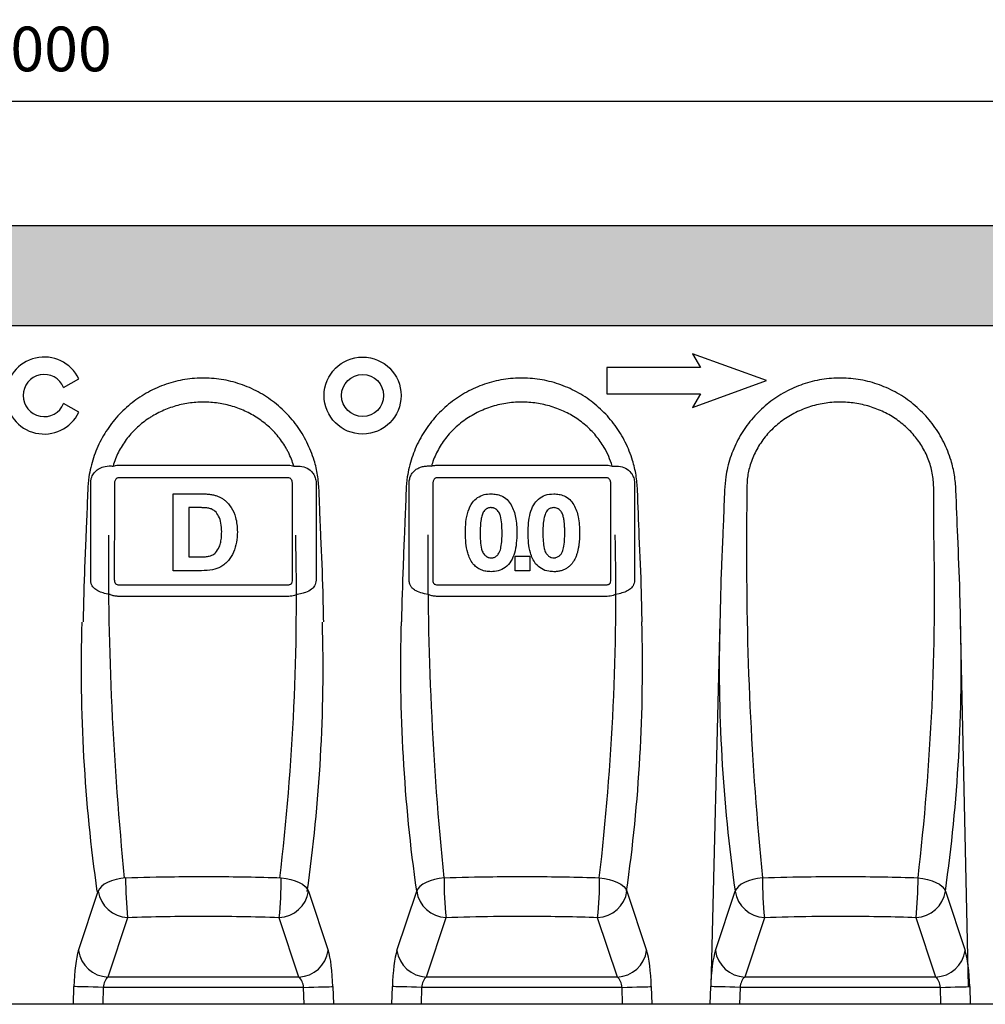
# Model space of a CAD drawing. Units: millimetres. Extents: x -871 to 643, y -223 to 771.
# Drawn here: x 135 to 459, y 201 to 532 of the extents above; entities that cross this region are included whole.
import ezdxf

# ---------------------------------------------------------------- set-up
doc = ezdxf.new("R2010")
doc.units = ezdxf.units.MM
for name, color, linetype in [('-CONTORN CANALS', 20, 'Continuous'), ('.CANAL', 155, 'Continuous'), ('.Cotes', 250, 'Continuous'), ('.Sombrejats', 8, 'Continuous')]:
    doc.layers.add(name, color=color, linetype=linetype)
doc.styles.add('BEMSTIL', font='isocp3.shx', dxfattribs={"width": 0.8})
doc.styles.get("Standard").update_dxf_attribs({"font": 'arial.ttf'})
doc.dimstyles.new('BEMASS', dxfattribs={"dimtxt": 3.5, "dimasz": 3.5, "dimexe": 1.4, "dimexo": 0, "dimgap": 2, "dimtad": 1, "dimtxsty": 'BEMSTIL', "dimcen": 3, "dimclrd": 3, "dimclre": 3, "dimclrt": 3, "dimadec": 0, "dimazin": 0, "dimtfac": 0.875, "dimtmove": 2, "dimatfit": 3, "dimfxl": 1, "dimtolj": 1, "dimlwd": 25, "dimlwe": 25, "dimarcsym": 0})

# ---------------------------------------------------------------- blocks, each defined once
blk = doc.blocks.new('*D1')
at = {"layer": '.Cotes', "color": 253, "lineweight": 25, "transparency": 16777216}
for p, q in [((-356.91, 462.95), (-356.91, 514.73)), ((643.09, 462.95), (643.09, 514.73)), ((628.09, 504.73), (-341.91, 504.73))]:
    blk.add_line(p, q, dxfattribs=at)
at = {"layer": '.Cotes', "color": 253, "transparency": 16777216}
for points in [[(-341.91, 507.23), (-341.91, 502.23), (-356.91, 504.73)], [(628.09, 507.23), (628.09, 502.23), (643.09, 504.73)]]:
    blk.add_solid(points, dxfattribs=at)
at = {"layer": 'DEFPOINTS', "color": 0, "transparency": 16777216}
for p in [(-356.91, 504.73), (-356.91, 462.95), (643.09, 462.95)]:
    blk.add_point(p, dxfattribs=at)
at = {"layer": '.Cotes', "color": 0, "transparency": 16777216, "insert": (143.09, 522.39), "char_height": 15, "attachment_point": 5}
blk.add_mtext('\\A1;1000', dxfattribs=at)

msp = doc.modelspace()

# ---------------------------------------------------------------- hatches: boundary and pattern name
at = {"layer": '.Sombrejats'}
h = msp.add_hatch(dxfattribs=at)
h.set_pattern_fill('DOTS', color=252, scale=40, angle=45, style=0)
h.set_pattern_definition([(45, (-48346.198, 639.8162), (-0.88388348, 2.65165043), [0, -2.5])])
h.paths.add_polyline_path([(642.77, 462.95), (-356.91, 462.95), (-356.87, 429.4), (642.81, 429.4)])

# ---------------------------------------------------------------- linework, layer by layer
at = {"layer": '-CONTORN CANALS', "linetype": 'Continuous'}
for p, q in [((643.09, 462.95), (-356.91, 462.95)), ((642.85, 429.4), (-356.91, 429.4)), ((643.09, 201.41), (-364.91, 201.41))]:
    msp.add_line(p, q, dxfattribs=at)
at = {"layer": '.CANAL'}
for p, q in [((385.82, 410.95), (361, 419.99)), ((361, 419.99), (363.66, 415.39)), ((363.66, 415.39), (332.16, 415.39)), ((332.16, 415.39), (332.16, 406.52)), ((149.63, 408.65), (154.73, 411.6)), ((361, 401.92), (385.82, 410.95)), ((332.16, 406.52), (363.66, 406.52)), ((363.66, 406.52), (361, 401.92)), ((154.73, 400.31), (149.63, 403.26)), ((379.15, 374.56), (379.14, 359.16)), ((442.05, 359.16), (442.04, 374.56)), ((167.22, 342.56), (167.32, 342.53)), ((225.86, 342.53), (225.97, 342.56)), ((274.22, 342.56), (274.32, 342.53)), ((332.86, 342.53), (332.97, 342.56)), ((165.09, 339.15), (163.9, 339.36)), ((228.09, 339.15), (227.76, 338.99)), ((229.28, 339.36), (228.09, 339.15)), ((272.09, 339.15), (270.9, 339.36)), ((335.09, 339.15), (334.76, 338.99)), ((336.28, 339.36), (335.09, 339.15)), ((370.15, 329.94), (367.09, 207.37)), ((453.65, 207.35), (451.03, 329.94)), ((163.28, 241.74), (162.36, 241.02)), ((164.42, 242.39), (163.28, 241.74)), ((165.75, 242.94), (164.42, 242.39)), ((167.23, 243.4), (165.75, 242.94)), ((168.81, 243.73), (167.23, 243.4)), ((170.46, 243.94), (168.81, 243.73)), ((222.72, 243.94), (224.37, 243.73)), ((224.37, 243.73), (225.96, 243.4)), ((225.96, 243.4), (227.44, 242.94)), ((227.44, 242.94), (228.77, 242.39)), ((228.77, 242.39), (229.91, 241.74)), ((229.91, 241.74), (230.83, 241.02)), ((270.28, 241.74), (269.36, 241.02)), ((271.42, 242.39), (270.28, 241.74)), ((272.75, 242.94), (271.42, 242.39)), ((274.23, 243.4), (272.75, 242.94)), ((275.81, 243.73), (274.23, 243.4)), ((277.46, 243.94), (275.81, 243.73)), ((329.72, 243.94), (331.37, 243.73)), ((331.37, 243.73), (332.96, 243.4)), ((332.96, 243.4), (334.44, 242.94)), ((334.44, 242.94), (335.77, 242.39)), ((335.77, 242.39), (336.91, 241.74)), ((336.91, 241.74), (337.83, 241.02)), ((377.28, 241.74), (376.36, 241.02)), ((378.42, 242.39), (377.28, 241.74)), ((379.75, 242.94), (378.42, 242.39)), ((381.23, 243.4), (379.75, 242.94)), ((382.81, 243.73), (381.23, 243.4)), ((384.46, 243.94), (382.81, 243.73)), ((436.72, 243.94), (438.37, 243.73)), ((438.37, 243.73), (439.96, 243.4)), ((439.96, 243.4), (441.44, 242.94)), ((441.44, 242.94), (442.77, 242.39)), ((442.77, 242.39), (443.91, 241.74)), ((443.91, 241.74), (444.83, 241.02)), ((154.64, 219.49), (161.27, 239.45)), ((161.68, 240.25), (161.27, 239.45)), ((162.36, 241.02), (161.68, 240.25)), ((230.83, 241.02), (231.51, 240.25)), ((231.51, 240.25), (231.92, 239.45)), ((231.92, 239.45), (238.54, 219.49)), ((261.64, 219.49), (268.27, 239.45)), ((268.68, 240.25), (268.27, 239.45)), ((269.36, 241.02), (268.68, 240.25)), ((337.83, 241.02), (338.51, 240.25)), ((338.51, 240.25), (338.92, 239.45)), ((338.92, 239.45), (345.54, 219.49)), ((368.64, 219.49), (375.27, 239.45)), ((375.68, 240.25), (375.27, 239.45)), ((376.36, 241.02), (375.68, 240.25)), ((444.83, 241.02), (445.51, 240.25)), ((445.51, 240.25), (445.92, 239.45)), ((445.92, 239.45), (452.54, 219.49)), ((171.11, 230.52), (164.49, 210.57)), ((228.7, 210.57), (222.07, 230.52)), ((278.11, 230.52), (271.49, 210.57)), ((335.7, 210.57), (329.07, 230.52)), ((385.11, 230.52), (378.49, 210.57)), ((442.7, 210.57), (436.07, 230.52)), ((228.7, 210.57), (164.49, 210.57)), ((335.7, 210.57), (271.49, 210.57)), ((442.7, 210.57), (378.49, 210.57)), ((152.93, 201.41), (153.09, 207.37)), ((153.54, 207.35), (153.09, 207.37)), ((154.27, 207.33), (153.54, 207.35)), ((155.27, 207.31), (154.27, 207.33)), ((156.5, 207.28), (155.27, 207.31)), ((157.93, 207.24), (156.5, 207.28)), ((159.51, 207.2), (157.93, 207.24)), ((161.19, 207.15), (159.51, 207.2)), ((162.93, 207.1), (161.19, 207.15)), ((162.93, 207.1), (162.78, 201.41)), ((230.26, 207.1), (162.93, 207.1)), ((230.26, 207.1), (231.99, 207.15)), ((230.41, 201.41), (230.26, 207.1)), ((231.99, 207.15), (233.67, 207.2)), ((233.67, 207.2), (235.25, 207.24)), ((235.25, 207.24), (236.68, 207.28)), ((236.68, 207.28), (237.91, 207.31)), ((237.91, 207.31), (238.91, 207.33)), ((238.91, 207.33), (239.65, 207.35)), ((239.65, 207.35), (240.1, 207.37)), ((240.1, 207.37), (240.26, 201.41)), ((259.93, 201.41), (260.09, 207.37)), ((260.54, 207.35), (260.09, 207.37)), ((261.27, 207.33), (260.54, 207.35)), ((262.27, 207.31), (261.27, 207.33)), ((263.5, 207.28), (262.27, 207.31)), ((264.93, 207.24), (263.5, 207.28)), ((266.51, 207.2), (264.93, 207.24)), ((268.19, 207.15), (266.51, 207.2)), ((269.93, 207.1), (268.19, 207.15)), ((269.93, 207.1), (269.78, 201.41)), ((337.26, 207.1), (269.93, 207.1)), ((337.26, 207.1), (338.99, 207.15)), ((337.41, 201.41), (337.26, 207.1)), ((338.99, 207.15), (340.67, 207.2)), ((340.67, 207.2), (342.25, 207.24)), ((342.25, 207.24), (343.68, 207.28)), ((343.68, 207.28), (344.91, 207.31)), ((344.91, 207.31), (345.91, 207.33)), ((345.91, 207.33), (346.65, 207.35)), ((346.65, 207.35), (347.1, 207.37)), ((347.1, 207.37), (347.26, 201.41)), ((366.93, 201.41), (367.09, 207.37)), ((367.54, 207.35), (367.09, 207.37)), ((368.27, 207.33), (367.54, 207.35)), ((369.27, 207.31), (368.27, 207.33)), ((370.5, 207.28), (369.27, 207.31)), ((371.93, 207.24), (370.5, 207.28)), ((373.51, 207.2), (371.93, 207.24)), ((375.19, 207.15), (373.51, 207.2)), ((376.93, 207.1), (375.19, 207.15)), ((376.93, 207.1), (376.78, 201.41)), ((444.26, 207.1), (376.93, 207.1)), ((444.26, 207.1), (445.99, 207.15)), ((444.41, 201.41), (444.26, 207.1)), ((445.99, 207.15), (447.67, 207.2)), ((447.67, 207.2), (449.25, 207.24)), ((449.25, 207.24), (450.68, 207.28)), ((450.68, 207.28), (451.91, 207.31)), ((451.91, 207.31), (452.91, 207.33)), ((452.91, 207.33), (453.65, 207.35)), ((453.65, 207.35), (454.1, 207.37)), ((454.1, 207.37), (454.26, 201.41))]:
    msp.add_line(p, q, dxfattribs=at)
for radius in [12.93, 7.07]:
    msp.add_circle((250.09, 405.95), radius, dxfattribs=at)
for centre, radius, start, end in [((143.09, 405.95), 12.93, 25.8646, 334.1354), ((143.09, 405.95), 7.07, 22.4171, 337.5829), ((1242.05, 351.07), 1077.38, 179.57799, 185.71516), ((-584.89, 338.83), 812.76, 353.28427, 1.42258), ((1349.38, 351.23), 1077.38, 179.57799, 185.71516), ((-477.57, 338.99), 812.76, 353.28427, 1.42258), ((1456.49, 351.23), 1077.38, 179.57799, 185.71516), ((-370.46, 338.99), 812.76, 353.28427, 1.42258), ((169.41, 346.33), 4.34, 238.143, 241.3031), ((223.78, 346.34), 4.34, 298.7004, 301.8557), ((276.41, 346.33), 4.34, 238.143, 241.3031), ((330.78, 346.34), 4.34, 298.7004, 301.8557), ((688.78, 314.53), 533.28, 178.3613, 188.1109), ((-296.47, 314.53), 533.28, 351.8891, 1.6387), ((796.11, 314.69), 533.28, 178.3613, 188.1109), ((-189.14, 314.69), 533.28, 351.8891, 1.6387), ((903.22, 314.69), 533.28, 178.3613, 188.1109), ((-82.03, 314.69), 533.28, 351.8891, 1.6387), ((301.42, 243.55), 130.96, 179.8299, 185.7093), ((91.77, 243.55), 130.96, 354.2907, 0.1701), ((408.41, 243.55), 130.94, 179.8294, 185.7093), ((198.74, 243.55), 130.99, 354.2917, 0.1697), ((515.43, 243.55), 130.97, 179.8299, 185.7088), ((305.74, 243.55), 130.99, 354.2917, 0.1697), ((171.58, 240.93), 10.41, 188.1765, 267.4553), ((221.61, 240.93), 10.41, 272.5449, 351.823), ((278.58, 240.93), 10.41, 188.1765, 267.4553), ((328.61, 240.93), 10.41, 272.5452, 351.823), ((385.58, 240.93), 10.41, 188.1771, 267.4549), ((435.61, 240.93), 10.41, 272.5451, 351.8229), ((164.95, 220.97), 10.41, 188.1769, 267.4549), ((228.24, 220.97), 10.41, 272.5451, 351.8231), ((271.95, 220.97), 10.41, 188.1769, 267.4549), ((335.24, 220.97), 10.41, 272.5451, 351.8231), ((378.95, 220.97), 10.41, 188.1769, 267.4549), ((442.24, 220.97), 10.41, 272.5447, 351.8235)]:
    msp.add_arc(centre, radius, start, end, dxfattribs=at)
for centre, major_axis, ratio, start_param, end_param in [((155.56, 207.37), (0.38, 14), 0.176261, 0.528427, 1.575625), ((237.63, 207.37), (-0.38, 14), 0.176261, 4.70756, 5.754758), ((262.56, 207.37), (0.38, 14), 0.176261, 0.528427, 1.575625), ((344.63, 207.37), (-0.38, 14), 0.176261, 4.70756, 5.754758), ((369.56, 207.37), (0.38, 14), 0.176261, 0.528427, 1.575625), ((451.63, 207.37), (-0.38, 14), 0.176261, 4.70756, 5.754758), ((165.4, 207.1), (0.59, 3.98), 0.60894, 0.614001, 1.661199), ((227.79, 207.1), (-0.59, 3.98), 0.60894, 4.621987, 5.669184), ((272.4, 207.1), (0.59, 3.98), 0.60894, 0.614001, 1.661199), ((334.79, 207.1), (-0.59, 3.98), 0.60894, 4.621987, 5.669184), ((379.4, 207.1), (0.59, 3.98), 0.60894, 0.614001, 1.661199), ((441.79, 207.1), (-0.59, 3.98), 0.60894, 4.621987, 5.669184)]:
    msp.add_ellipse(centre, major_axis=major_axis, ratio=ratio, start_param=start_param, end_param=end_param, dxfattribs=at)
for points, knots in [([(235.48, 374.19), (235.35, 375.87), (235.1, 379.23), (233.79, 384.66), (231.54, 390.34), (228.1, 396), (223.74, 400.99), (218.63, 405.19), (212.87, 408.44), (206.68, 410.69), (200.19, 411.84), (193.63, 411.91), (187.15, 410.85), (180.95, 408.74), (175.19, 405.6), (170.02, 401.55), (165.61, 396.67), (162.04, 391.13), (159.49, 385.04), (158.07, 379.32), (157.81, 375.66), (157.71, 374.19)], [0, 0, 0, 0, 0.042276, 0.084551, 0.139745, 0.194937, 0.25011, 0.305281, 0.360261, 0.415239, 0.470004, 0.524769, 0.579348, 0.633927, 0.688557, 0.743189, 0.798043, 0.852897, 0.907931, 0.962967, 1, 1, 1, 1]), ([(342.48, 374.19), (342.35, 375.87), (342.1, 379.23), (340.79, 384.66), (338.54, 390.34), (335.1, 396), (330.74, 400.99), (325.63, 405.19), (319.87, 408.44), (313.68, 410.69), (307.19, 411.84), (300.63, 411.91), (294.15, 410.85), (287.95, 408.74), (282.19, 405.6), (277.02, 401.55), (272.61, 396.67), (269.04, 391.13), (266.49, 385.04), (265.07, 379.32), (264.81, 375.66), (264.71, 374.19)], [0, 0, 0, 0, 0.042276, 0.084551, 0.139745, 0.194937, 0.25011, 0.305281, 0.360261, 0.415239, 0.470004, 0.524769, 0.579348, 0.633927, 0.688557, 0.743188, 0.798043, 0.852897, 0.907931, 0.962967, 1, 1, 1, 1]), ([(449.48, 374.19), (449.35, 375.87), (449.1, 379.23), (447.79, 384.66), (445.54, 390.34), (442.1, 396), (437.74, 400.99), (432.63, 405.19), (426.87, 408.44), (420.68, 410.69), (414.19, 411.84), (407.63, 411.91), (401.15, 410.85), (394.95, 408.74), (389.19, 405.6), (384.02, 401.55), (379.61, 396.67), (376.04, 391.13), (373.49, 385.04), (372.07, 379.32), (371.81, 375.66), (371.71, 374.19)], [0, 0, 0, 0, 0.042276, 0.084551, 0.139745, 0.194937, 0.250109, 0.305281, 0.360261, 0.41524, 0.470005, 0.524769, 0.579348, 0.633927, 0.688557, 0.743189, 0.798042, 0.852897, 0.907931, 0.962967, 1, 1, 1, 1]), ([(226.95, 382.26), (226.49, 383.85), (225.89, 385.39), (224.96, 387.24), (224.77, 387.61), (224.36, 388.34), (224.15, 388.71), (223.49, 389.77), (223.02, 390.46), (221.54, 392.46), (220.45, 393.7), (218.64, 395.42), (218.01, 395.98), (216.72, 397.03), (216.05, 397.53), (214, 398.94), (212.57, 399.76), (210.32, 400.84), (209.55, 401.17), (207.99, 401.78), (207.2, 402.05), (204.82, 402.77), (203.21, 403.13), (200.74, 403.5), (199.91, 403.59), (198.24, 403.71), (197.41, 403.74), (194.92, 403.74), (193.27, 403.62), (190.81, 403.26), (189.99, 403.1), (188.35, 402.74), (187.55, 402.52), (185.17, 401.8), (183.63, 401.2), (181.38, 400.13), (180.65, 399.74), (179.56, 399.12), (179.21, 398.9), (178.5, 398.45), (178.15, 398.23), (176.44, 397.05), (175.15, 396.01), (173.36, 394.29), (172.79, 393.7), (171.68, 392.45), (171.15, 391.8), (169.66, 389.79), (168.79, 388.38), (167.69, 386.16), (167.35, 385.41), (166.74, 383.86), (166.47, 383.06), (166.24, 382.26)], [0, 0, 0, 0, 0.0625, 0.0625, 0.078125, 0.078125, 0.09375, 0.09375, 0.125, 0.125, 0.1875, 0.1875, 0.21875, 0.21875, 0.25, 0.25, 0.3125, 0.3125, 0.34375, 0.34375, 0.375, 0.375, 0.4375, 0.4375, 0.46875, 0.46875, 0.5, 0.5, 0.5625, 0.5625, 0.59375, 0.59375, 0.625, 0.625, 0.6875, 0.6875, 0.71875, 0.71875, 0.734375, 0.734375, 0.75, 0.75, 0.8125, 0.8125, 0.84375, 0.84375, 0.875, 0.875, 0.9375, 0.9375, 0.96875, 0.96875, 1, 1, 1, 1]), ([(333.95, 382.26), (333.59, 383.34), (332.88, 385.5), (331.1, 388.97), (328.57, 392.55), (325.1, 396.06), (321.06, 399), (316.53, 401.31), (311.69, 402.89), (306.61, 403.74), (301.42, 403.8), (296.16, 403.07), (291.04, 401.48), (286.23, 399.09), (281.92, 395.94), (278.28, 392.19), (275.43, 387.91), (273.92, 384.51), (273.33, 382.58), (273.24, 382.26)], [0, 0, 0, 0, 0.042758, 0.08552, 0.146365, 0.207234, 0.270641, 0.334068, 0.397847, 0.461635, 0.527274, 0.592912, 0.660619, 0.728309, 0.794563, 0.860786, 0.92408, 0.98735, 1, 1, 1, 1]), ([(442.04, 374.56), (441.96, 376.14), (441.81, 379.36), (440.49, 384.09), (438.41, 388.55), (435.57, 392.55), (432.11, 396.06), (428.06, 399), (423.53, 401.31), (418.69, 402.89), (413.61, 403.74), (408.42, 403.8), (403.16, 403.07), (398.04, 401.48), (393.23, 399.09), (388.92, 395.94), (385.28, 392.19), (382.42, 387.91), (380.48, 383.46), (379.35, 378.96), (379.22, 376.03), (379.15, 374.56)], [0, 0, 0, 0, 0.049837, 0.101608, 0.15339, 0.204267, 0.255164, 0.308184, 0.36122, 0.414552, 0.467889, 0.522776, 0.577661, 0.634276, 0.690878, 0.746278, 0.801653, 0.854578, 0.907483, 0.95374, 1, 1, 1, 1]), ([(158.73, 376.61), (158.75, 376.92), (158.78, 377.58), (159.11, 378.77), (159.86, 380.13), (161.21, 381.33), (163.15, 382.16), (164.93, 382.34), (166.03, 382.27), (166.24, 382.26)], [0, 0, 0, 0, 0.083347, 0.177961, 0.332137, 0.51238, 0.700508, 0.944393, 1, 1, 1, 1]), ([(166.24, 382.26), (166.52, 382.35), (166.81, 382.41), (167.41, 382.5), (167.71, 382.52), (168.01, 382.52)], [0, 0, 0, 0, 0.5, 0.5, 1, 1, 1, 1]), ([(168.01, 382.52), (168.45, 382.52), (175.09, 382.52), (187.95, 382.52), (206.59, 382.51), (218.99, 382.52), (225.18, 382.52)], [0, 0, 0, 0, 0.023637, 0.348791, 0.674846, 1, 1, 1, 1]), ([(226.95, 382.26), (227.66, 382.28), (229.27, 382.32), (231.52, 381.65), (233.19, 380.33), (234.13, 378.7), (234.43, 377.45), (234.45, 376.76), (234.45, 376.61)], [0, 0, 0, 0, 0.193162, 0.435552, 0.663478, 0.810984, 0.959423, 1, 1, 1, 1]), ([(265.73, 376.61), (265.73, 376.84), (265.75, 377.07), (265.81, 377.54), (265.85, 377.77), (265.97, 378.22), (266.04, 378.44), (266.21, 378.87), (266.3, 379.08), (266.52, 379.47), (266.63, 379.65), (266.89, 380.01), (267.03, 380.18), (267.46, 380.65), (267.79, 380.93), (268.5, 381.4), (268.88, 381.6), (269.67, 381.92), (270.1, 382.04), (270.96, 382.21), (271.4, 382.26), (272.31, 382.31), (272.77, 382.3), (273.24, 382.26)], [0, 0, 0, 0, 0.0625, 0.0625, 0.125, 0.125, 0.1875, 0.1875, 0.25, 0.25, 0.3125, 0.3125, 0.375, 0.375, 0.5, 0.5, 0.625, 0.625, 0.75, 0.75, 0.875, 0.875, 1, 1, 1, 1]), ([(273.24, 382.26), (273.61, 382.35), (274.19, 382.5), (274.79, 382.52), (275.01, 382.52)], [0, 0, 0, 0, 0.646213, 1, 1, 1, 1]), ([(275.01, 382.52), (275.45, 382.52), (282.09, 382.52), (294.95, 382.52), (313.59, 382.51), (325.99, 382.52), (332.18, 382.52)], [0, 0, 0, 0, 0.023637, 0.348791, 0.674846, 1, 1, 1, 1]), ([(333.95, 382.26), (334.66, 382.28), (336.27, 382.32), (338.52, 381.65), (340.19, 380.33), (341.13, 378.7), (341.43, 377.45), (341.45, 376.76), (341.45, 376.61)], [0, 0, 0, 0, 0.193162, 0.435552, 0.663478, 0.810984, 0.959423, 1, 1, 1, 1]), ([(167.57, 378.2), (167.49, 378.17), (167.41, 378.13), (167.28, 378.02), (167.21, 377.96), (167.05, 377.76), (166.97, 377.61), (166.83, 377.29), (166.79, 377.13), (166.72, 376.79), (166.69, 376.61), (166.69, 376.44)], [0, 0, 0, 0, 0.125, 0.125, 0.25, 0.25, 0.5, 0.5, 0.75, 0.75, 1, 1, 1, 1]), ([(225.09, 378.28), (218.92, 378.28), (207.01, 378.27), (189.32, 378.27), (176.95, 378.27), (169.88, 378.28), (168.54, 378.28), (168.09, 378.28)], [0, 0, 0, 0, 0.325149, 0.627309, 0.929468, 0.976364, 1, 1, 1, 1]), ([(226.5, 376.44), (226.49, 376.56), (226.47, 376.82), (226.37, 377.28), (226.17, 377.73), (225.9, 378.05), (225.71, 378.17), (225.62, 378.19), (225.61, 378.2)], [0, 0, 0, 0, 0.174605, 0.374556, 0.682718, 0.870179, 0.984149, 1, 1, 1, 1]), ([(274.57, 378.2), (274.49, 378.17), (274.41, 378.13), (274.28, 378.02), (274.21, 377.96), (274.05, 377.76), (273.97, 377.61), (273.83, 377.29), (273.79, 377.13), (273.72, 376.79), (273.69, 376.61), (273.69, 376.44)], [0, 0, 0, 0, 0.125, 0.125, 0.25, 0.25, 0.5, 0.5, 0.75, 0.75, 1, 1, 1, 1]), ([(332.09, 378.28), (325.92, 378.28), (314.01, 378.27), (296.32, 378.27), (283.95, 378.27), (276.88, 378.28), (275.54, 378.28), (275.09, 378.28)], [0, 0, 0, 0, 0.325149, 0.627309, 0.929468, 0.976363, 1, 1, 1, 1]), ([(333.5, 376.44), (333.49, 376.56), (333.47, 376.82), (333.37, 377.28), (333.17, 377.73), (332.9, 378.05), (332.71, 378.17), (332.62, 378.19), (332.61, 378.2)], [0, 0, 0, 0, 0.174604, 0.374553, 0.682701, 0.870179, 0.984149, 1, 1, 1, 1]), ([(157.71, 374.19), (157.59, 370.86), (157.41, 365.66), (157.18, 360.46), (157.1, 358.6)], [0, 0, 0, 0, 0.640562, 1, 1, 1, 1]), ([(158.73, 374.29), (158.73, 374.77), (158.73, 375.54), (158.73, 376.31), (158.73, 376.61)], [0, 0, 0, 0, 0.615951, 1, 1, 1, 1]), ([(158.73, 358.85), (158.73, 362.03), (158.73, 367.17), (158.73, 372.32), (158.73, 374.29)], [0, 0, 0, 0, 0.6177368, 1, 1, 1, 1]), ([(166.69, 376.44), (166.68, 376.18), (166.68, 375.51), (166.68, 374.85), (166.67, 374.43)], [0, 0, 0, 0, 0.383096, 1, 1, 1, 1]), ([(166.67, 374.43), (166.67, 372.47), (166.68, 367.32), (166.67, 362.18), (166.67, 359)], [0, 0, 0, 0, 0.381733, 1, 1, 1, 1]), ([(226.51, 374.43), (226.51, 374.85), (226.51, 375.51), (226.5, 376.18), (226.5, 376.44)], [0, 0, 0, 0, 0.616906, 1, 1, 1, 1]), ([(226.52, 359), (226.51, 362.18), (226.51, 367.32), (226.51, 372.47), (226.51, 374.43)], [0, 0, 0, 0, 0.618267, 1, 1, 1, 1]), ([(234.45, 376.61), (234.45, 376.31), (234.45, 375.54), (234.45, 374.77), (234.45, 374.29)], [0, 0, 0, 0, 0.384047, 1, 1, 1, 1]), ([(234.45, 374.29), (234.45, 372.32), (234.46, 367.17), (234.46, 362.03), (234.46, 358.85)], [0, 0, 0, 0, 0.3822632, 1, 1, 1, 1]), ([(236.08, 358.6), (235.94, 361.92), (235.72, 367.12), (235.54, 372.32), (235.48, 374.19)], [0, 0, 0, 0, 0.640564, 1, 1, 1, 1]), ([(264.71, 374.19), (264.59, 370.86), (264.41, 365.66), (264.18, 360.46), (264.1, 358.6)], [0, 0, 0, 0, 0.640562, 1, 1, 1, 1]), ([(265.73, 358.85), (265.73, 362.03), (265.73, 367.17), (265.73, 372.32), (265.73, 374.29)], [0, 0, 0, 0, 0.617737, 1, 1, 1, 1]), ([(273.69, 376.44), (273.68, 376.18), (273.68, 375.51), (273.68, 374.85), (273.67, 374.43)], [0, 0, 0, 0, 0.383096, 1, 1, 1, 1]), ([(273.67, 374.43), (273.67, 372.47), (273.68, 367.32), (273.67, 362.18), (273.67, 359)], [0, 0, 0, 0, 0.381733, 1, 1, 1, 1]), ([(333.51, 374.43), (333.51, 374.85), (333.51, 375.51), (333.5, 376.18), (333.5, 376.44)], [0, 0, 0, 0, 0.616906, 1, 1, 1, 1]), ([(333.52, 359), (333.51, 362.18), (333.51, 367.32), (333.51, 372.47), (333.51, 374.43)], [0, 0, 0, 0, 0.618267, 1, 1, 1, 1]), ([(341.45, 376.61), (341.45, 376.31), (341.45, 375.54), (341.45, 374.77), (341.45, 374.29)], [0, 0, 0, 0, 0.384047, 1, 1, 1, 1]), ([(341.45, 374.29), (341.45, 372.32), (341.46, 367.17), (341.46, 362.03), (341.46, 358.85)], [0, 0, 0, 0, 0.3822632, 1, 1, 1, 1]), ([(371.71, 374.19), (371.59, 370.86), (371.41, 365.66), (371.18, 360.46), (371.1, 358.6)], [0, 0, 0, 0, 0.640565, 1, 1, 1, 1]), ([(186.41, 372.93), (187.57, 372.93), (189.68, 372.93), (192.73, 372.93), (194.62, 372.93), (195.57, 372.93)], [0, 0, 0, 0, 0.379818, 0.6899, 1, 1, 1, 1]), ([(186.41, 347.07), (186.41, 350.33), (186.41, 356.26), (186.41, 364.88), (186.41, 370.25), (186.41, 372.93)], [0, 0, 0, 0, 0.379305, 0.689606, 1, 1, 1, 1]), ([(195.57, 372.93), (196.11, 372.92), (197.13, 372.91), (198.63, 372.82), (199.56, 372.65), (200.03, 372.56)], [0, 0, 0, 0, 0.363069, 0.680531, 1, 1, 1, 1]), ([(200.03, 372.56), (200.38, 372.47), (200.74, 372.37), (201.42, 372.14), (201.76, 372), (202.41, 371.69), (202.73, 371.51), (203.34, 371.1), (203.62, 370.88), (203.91, 370.65)], [0, 0, 0, 0, 0.25, 0.25, 0.5, 0.5, 0.75, 0.75, 1, 1, 1, 1]), ([(203.91, 370.65), (204.64, 369.91), (206.22, 368.31), (207.36, 365.41), (207.93, 362.62), (207.98, 360.97), (208.01, 360.13)], [0, 0, 0, 0, 0.265276, 0.574174, 0.784979, 1, 1, 1, 1]), ([(284.63, 359.84), (284.66, 361.06), (284.72, 363.5), (285.38, 366.98), (286.72, 369.84), (288.67, 371.77), (290.91, 372.78), (292.5, 372.88), (293.28, 372.93)], [0, 0, 0, 0, 0.207693, 0.414276, 0.595806, 0.732275, 0.869054, 1, 1, 1, 1]), ([(293.28, 372.93), (293.87, 372.89), (295.05, 372.81), (296.92, 372.25), (298.74, 371.11), (300.09, 369.25), (300.97, 367.19), (301.59, 364.91), (301.88, 362.44), (301.91, 360.71), (301.92, 359.84)], [0, 0, 0, 0, 0.0994, 0.198367, 0.326419, 0.454736, 0.579834, 0.70517, 0.852407, 1, 1, 1, 1]), ([(305.7, 359.83), (305.73, 360.95), (305.78, 363.16), (306.31, 366.35), (307.39, 369.14), (309.11, 371.3), (311.51, 372.71), (313.37, 372.85), (314.35, 372.93)], [0, 0, 0, 0, 0.188095, 0.375482, 0.544818, 0.689462, 0.834851, 1, 1, 1, 1]), ([(314.35, 372.93), (314.94, 372.89), (316.11, 372.81), (317.96, 372.26), (319.79, 371.13), (321.14, 369.3), (322.02, 367.26), (322.65, 365), (322.96, 362.5), (322.98, 360.73), (322.99, 359.84)], [0, 0, 0, 0, 0.0987543, 0.1970794, 0.3247761, 0.4527744, 0.5756082, 0.6986938, 0.8491447, 1, 1, 1, 1]), ([(195.61, 368.29), (195.11, 368.29), (194.21, 368.29), (192.9, 368.29), (192.09, 368.29), (191.68, 368.29)], [0, 0, 0, 0, 0.377006, 0.688505, 1, 1, 1, 1]), ([(191.68, 368.29), (191.68, 365.52), (191.68, 359.99), (191.68, 354.48), (191.68, 351.73)], [0, 0, 0, 0, 0.499921, 1, 1, 1, 1]), ([(199.23, 367.86), (198.85, 367.97), (198.07, 368.18), (196.84, 368.27), (196.02, 368.28), (195.61, 368.29)], [0, 0, 0, 0, 0.3251459, 0.6615812, 1, 1, 1, 1]), ([(202.74, 360.19), (202.71, 361.17), (202.66, 362.98), (201.89, 365.37), (200.69, 367.04), (199.67, 367.62), (199.23, 367.86)], [0, 0, 0, 0, 0.329553, 0.609094, 0.834846, 1, 1, 1, 1]), ([(293.24, 368.28), (293.12, 368.28), (293, 368.28), (292.77, 368.26), (292.65, 368.24), (292.42, 368.19), (292.31, 368.15), (292.09, 368.07), (291.98, 368.02), (291.77, 367.91), (291.67, 367.85), (291.48, 367.72), (291.38, 367.64), (291.12, 367.41), (290.96, 367.23), (290.82, 367.04)], [0, 0, 0, 0, 0.125, 0.125, 0.25, 0.25, 0.375, 0.375, 0.5, 0.5, 0.625, 0.625, 0.75, 0.75, 1, 1, 1, 1]), ([(296.96, 359.85), (296.94, 360.86), (296.9, 362.75), (296.59, 365.09), (295.96, 366.78), (295.28, 367.54), (294.7, 367.92), (294.42, 368.06), (294.17, 368.15), (294.02, 368.19), (293.79, 368.25), (293.53, 368.28), (293.31, 368.28), (293.24, 368.28)], [0, 0, 0, 0, 0.298258, 0.554992, 0.68777, 0.821904, 0.844485, 0.889732, 0.912323, 0.923603, 0.934885, 0.980187, 1, 1, 1, 1]), ([(314.31, 368.28), (313.93, 368.25), (313.23, 368.18), (312.41, 367.66), (312.05, 367.23), (311.89, 367.04)], [0, 0, 0, 0, 0.401798, 0.732816, 1, 1, 1, 1]), ([(318.02, 359.85), (318.02, 360.27), (318.02, 360.7), (318, 361.55), (317.97, 361.97), (317.91, 362.82), (317.88, 363.24), (317.77, 364.09), (317.7, 364.51), (317.52, 365.34), (317.41, 365.76), (317.17, 366.35), (317.08, 366.54), (316.85, 366.91), (316.72, 367.08), (316.44, 367.39), (316.29, 367.54), (315.95, 367.81), (315.76, 367.92), (315.37, 368.11), (315.17, 368.18), (314.85, 368.24), (314.74, 368.26), (314.53, 368.28), (314.42, 368.28), (314.31, 368.28)], [0, 0, 0, 0, 0.125, 0.125, 0.25, 0.25, 0.375, 0.375, 0.5, 0.5, 0.625, 0.625, 0.6875, 0.6875, 0.75, 0.75, 0.8125, 0.8125, 0.875, 0.875, 0.9375, 0.9375, 0.96875, 0.96875, 1, 1, 1, 1]), ([(290.82, 367.04), (290.6, 366.61), (290.17, 365.73), (289.83, 364.03), (289.62, 362.06), (289.6, 360.59), (289.59, 359.84)], [0, 0, 0, 0, 0.1949791, 0.398191, 0.6979515, 1, 1, 1, 1]), ([(311.89, 367.04), (311.67, 366.6), (311.23, 365.69), (310.9, 363.98), (310.69, 362.03), (310.68, 360.58), (310.67, 359.85)], [0, 0, 0, 0, 0.199871, 0.408365, 0.703137, 1, 1, 1, 1]), ([(157.1, 358.6), (156.96, 355.27), (156.53, 345.72), (156.3, 336.16), (156.15, 329.94)], [0, 0, 0, 0, 0.348332, 1, 1, 1, 1]), ([(166.67, 359), (166.67, 358.33), (166.66, 355.71), (166.66, 350.74), (166.65, 346.45), (166.65, 344.12)], [0, 0, 0, 0, 0.1345072, 0.5287103, 1, 1, 1, 1]), ([(208.01, 360.13), (207.95, 358.97), (207.82, 356.65), (206.89, 353.33), (205.43, 350.89), (203.87, 349.32), (202.13, 348.13), (199.45, 347.22), (197.21, 347.12), (195.96, 347.07)], [0, 0, 0, 0, 0.1725996, 0.3445127, 0.5068413, 0.5888645, 0.6707391, 0.8170804, 1, 1, 1, 1]), ([(200.69, 353.13), (201.14, 353.76), (201.93, 354.85), (202.45, 356.73), (202.7, 358.45), (202.73, 359.61), (202.74, 360.19)], [0, 0, 0, 0, 0.306911, 0.535153, 0.769267, 1, 1, 1, 1]), ([(226.53, 344.12), (226.53, 344.5), (226.53, 346.83), (226.53, 351.79), (226.52, 356.38), (226.52, 359)], [0, 0, 0, 0, 0.077083, 0.471292, 1, 1, 1, 1]), ([(237.03, 329.94), (236.96, 333.26), (236.77, 342.82), (236.35, 352.37), (236.08, 358.6)], [0, 0, 0, 0, 0.348338, 1, 1, 1, 1]), ([(264.1, 358.6), (263.96, 355.27), (263.53, 345.72), (263.3, 336.16), (263.15, 329.94)], [0, 0, 0, 0, 0.348332, 1, 1, 1, 1]), ([(265.73, 343.89), (265.73, 346.24), (265.73, 350.55), (265.73, 355.54), (265.73, 358.18), (265.73, 358.85)], [0, 0, 0, 0, 0.471268, 0.865481, 1, 1, 1, 1]), ([(273.67, 359), (273.67, 358.33), (273.66, 355.71), (273.66, 350.74), (273.65, 346.45), (273.65, 344.12)], [0, 0, 0, 0, 0.134507, 0.52871, 1, 1, 1, 1]), ([(287.16, 349.43), (286.8, 350), (286.06, 351.14), (285.24, 353.5), (284.71, 356.42), (284.66, 358.69), (284.63, 359.84)], [0, 0, 0, 0, 0.185142, 0.375773, 0.684523, 1, 1, 1, 1]), ([(289.59, 359.84), (289.6, 358.92), (289.62, 357.08), (289.93, 354.77), (290.51, 352.99), (291.27, 352.19), (291.8, 351.81), (292.07, 351.67), (292.29, 351.58), (292.68, 351.45), (293.02, 351.43), (293.27, 351.42)], [0, 0, 0, 0, 0.27126, 0.541187, 0.688521, 0.812083, 0.857226, 0.879769, 0.902308, 0.924846, 1, 1, 1, 1]), ([(293.27, 351.42), (293.45, 351.42), (293.7, 351.43), (294.11, 351.52), (294.64, 351.73), (295.38, 352.25), (296.23, 353.35), (296.67, 355.18), (296.93, 357.41), (296.95, 359.03), (296.96, 359.85)], [0, 0, 0, 0, 0.0501064, 0.0751788, 0.1223814, 0.2144465, 0.3376455, 0.5219984, 0.7607278, 1, 1, 1, 1]), ([(301.92, 359.84), (301.89, 358.68), (301.84, 356.36), (301.26, 353.13), (300.09, 350.26), (298.21, 348.09), (295.75, 346.91), (294.06, 346.81), (293.27, 346.76)], [0, 0, 0, 0, 0.196416, 0.391946, 0.554233, 0.71797, 0.866465, 1, 1, 1, 1]), ([(308.24, 349.43), (307.87, 349.99), (307.13, 351.14), (306.31, 353.5), (305.78, 356.42), (305.73, 358.69), (305.7, 359.83)], [0, 0, 0, 0, 0.184473, 0.374461, 0.683852, 1, 1, 1, 1]), ([(310.67, 359.85), (310.68, 358.89), (310.71, 357.13), (311, 354.87), (311.49, 353.17), (312.21, 352.32), (312.77, 351.87), (313.1, 351.69), (313.37, 351.58), (313.76, 351.45), (314.09, 351.43), (314.35, 351.42)], [0, 0, 0, 0, 0.2802769, 0.5195236, 0.671949, 0.7921007, 0.8398233, 0.8820856, 0.9031644, 0.9242437, 1, 1, 1, 1]), ([(322.99, 359.84), (322.99, 359.47), (322.99, 359.1), (322.97, 358.36), (322.95, 357.99), (322.91, 357.25), (322.88, 356.89), (322.81, 356.15), (322.76, 355.79), (322.65, 355.06), (322.59, 354.7), (322.44, 353.97), (322.36, 353.61), (322.16, 352.9), (322.04, 352.54), (321.79, 351.85), (321.64, 351.51), (321.33, 350.84), (321.14, 350.52), (320.74, 349.89), (320.53, 349.6), (320.06, 349.03), (319.8, 348.77), (319.24, 348.28), (318.93, 348.06), (318.3, 347.67), (317.97, 347.5), (317.46, 347.29), (317.29, 347.23), (316.93, 347.11), (316.75, 347.06), (316.2, 346.93), (315.84, 346.86), (315.28, 346.8), (315.09, 346.78), (314.72, 346.76), (314.53, 346.76), (314.34, 346.76)], [0, 0, 0, 0, 0.0625, 0.0625, 0.125, 0.125, 0.1875, 0.1875, 0.25, 0.25, 0.3125, 0.3125, 0.375, 0.375, 0.4375, 0.4375, 0.5, 0.5, 0.5625, 0.5625, 0.625, 0.625, 0.6875, 0.6875, 0.75, 0.75, 0.8125, 0.8125, 0.84375, 0.84375, 0.875, 0.875, 0.9375, 0.9375, 0.96875, 0.96875, 1, 1, 1, 1]), ([(314.35, 351.42), (314.54, 351.43), (314.79, 351.44), (315.22, 351.54), (315.75, 351.75), (316.46, 352.28), (317.25, 353.28), (317.72, 355.03), (318, 357.29), (318.02, 358.99), (318.02, 359.85)], [0, 0, 0, 0, 0.057367, 0.071692, 0.129319, 0.224061, 0.328656, 0.499269, 0.74926, 1, 1, 1, 1]), ([(333.53, 344.12), (333.53, 344.5), (333.53, 346.83), (333.53, 351.79), (333.52, 356.38), (333.52, 359)], [0, 0, 0, 0, 0.077083, 0.471292, 1, 1, 1, 1]), ([(344.03, 329.94), (343.96, 333.26), (343.77, 342.82), (343.35, 352.37), (343.08, 358.6)], [0, 0, 0, 0, 0.348338, 1, 1, 1, 1]), ([(371.1, 358.6), (370.96, 355.27), (370.53, 345.72), (370.3, 336.16), (370.15, 329.94)], [0, 0, 0, 0, 0.348332, 1, 1, 1, 1]), ([(451.03, 329.94), (450.96, 333.26), (450.77, 342.82), (450.35, 352.37), (450.08, 358.6)], [0, 0, 0, 0, 0.348337, 1, 1, 1, 1]), ([(191.68, 351.73), (192.18, 351.73), (193.09, 351.73), (194.43, 351.73), (195.27, 351.73), (195.69, 351.73)], [0, 0, 0, 0, 0.372197, 0.686102, 1, 1, 1, 1]), ([(195.69, 351.73), (196.21, 351.74), (197.19, 351.75), (198.71, 351.98), (199.92, 352.43), (200.51, 352.97), (200.69, 353.13)], [0, 0, 0, 0, 0.297384, 0.546763, 0.868119, 1, 1, 1, 1]), ([(301.33, 347.07), (301.33, 347.32), (301.33, 347.58), (301.33, 347.84), (301.33, 348.09), (301.33, 348.35), (301.33, 348.61), (301.33, 348.86), (301.33, 349.12), (301.33, 349.37), (301.33, 349.63), (301.33, 349.89), (301.33, 350.14), (301.33, 350.4), (301.33, 350.66), (301.33, 350.91), (301.33, 351.29), (301.33, 351.66), (301.33, 352.03)], [0, 0, 0, 0, 0.000776548, 0.000776548, 0.000776548, 0.001553096, 0.001553096, 0.001553096, 0.002329644, 0.002329644, 0.002329644, 0.003106192, 0.003106192, 0.003106192, 0.00388274, 0.00388274, 0.00388274, 0.005009936, 0.005009936, 0.005009936, 0.005009936]), ([(301.33, 352.03), (301.8, 352.03), (302.28, 352.03), (302.75, 352.03), (303.22, 352.03), (303.7, 352.03), (304.17, 352.03), (304.53, 352.03), (304.88, 352.03), (305.23, 352.03), (305.59, 352.03), (305.94, 352.03), (306.29, 352.03)], [0, 0, 0, 0, 0.001423209, 0.001423209, 0.001423209, 0.002846417, 0.002846417, 0.002846417, 0.003906927, 0.003906927, 0.003906927, 0.004967447, 0.004967447, 0.004967447, 0.004967447]), ([(306.29, 352.03), (306.29, 351.78), (306.29, 351.26), (306.29, 350.49), (306.3, 349.72), (306.3, 348.95), (306.3, 348.07), (306.3, 347.44), (306.3, 347.07)], [0, 0, 0, 0, 0.15498, 0.30996, 0.464941, 0.619922, 0.774902, 1, 1, 1, 1]), ([(293.27, 346.76), (292.98, 346.77), (292.69, 346.78), (292.11, 346.82), (291.83, 346.86), (291.26, 346.96), (290.98, 347.03), (290.43, 347.19), (290.16, 347.28), (289.37, 347.61), (288.87, 347.91), (288.18, 348.42), (287.96, 348.6), (287.55, 349), (287.36, 349.22), (287.16, 349.43)], [0, 0, 0, 0, 0.125, 0.125, 0.25, 0.25, 0.375, 0.375, 0.5, 0.5, 0.75, 0.75, 0.875, 0.875, 1, 1, 1, 1]), ([(314.34, 346.76), (313.78, 346.78), (312.34, 346.85), (310.09, 347.61), (308.85, 348.83), (308.24, 349.43)], [0, 0, 0, 0, 0.244131, 0.629225, 1, 1, 1, 1]), ([(166.65, 344.12), (166.66, 343.88), (166.69, 343.46), (166.84, 342.95), (167.04, 342.73), (167.12, 342.65)], [0, 0, 0, 0, 0.428883, 0.781899, 1, 1, 1, 1]), ([(195.96, 347.07), (194.78, 347.07), (192.6, 347.07), (189.41, 347.07), (187.41, 347.07), (186.41, 347.07)], [0, 0, 0, 0, 0.370913, 0.685442, 1, 1, 1, 1]), ([(226.07, 342.65), (226.14, 342.72), (226.3, 342.89), (226.49, 343.38), (226.52, 343.82), (226.53, 344.12)], [0, 0, 0, 0, 0.185252, 0.44898, 1, 1, 1, 1]), ([(273.65, 344.12), (273.66, 343.88), (273.69, 343.46), (273.84, 342.95), (274.04, 342.73), (274.12, 342.65)], [0, 0, 0, 0, 0.428883, 0.781899, 1, 1, 1, 1]), ([(306.3, 347.07), (305.82, 347.07), (304.87, 347.07), (303.57, 347.07), (302.39, 347.07), (301.68, 347.07), (301.33, 347.07)], [0, 0, 0, 0, 0.2865619, 0.5731198, 0.7865594, 1, 1, 1, 1]), ([(333.07, 342.65), (333.14, 342.72), (333.3, 342.89), (333.49, 343.38), (333.52, 343.82), (333.53, 344.12)], [0, 0, 0, 0, 0.185252, 0.44898, 1, 1, 1, 1]), ([(163.9, 339.36), (163.23, 339.51), (162.61, 339.69), (161.73, 340.03), (161.44, 340.15), (160.9, 340.43), (160.65, 340.59), (160.17, 340.93), (159.95, 341.12), (159.55, 341.55), (159.37, 341.78), (159.14, 342.17), (159.07, 342.31), (158.95, 342.59), (158.9, 342.74), (158.82, 343.05), (158.78, 343.21), (158.74, 343.55), (158.73, 343.72), (158.73, 343.89)], [0, 0, 0, 0, 0.25, 0.25, 0.375, 0.375, 0.5, 0.5, 0.625, 0.625, 0.75, 0.75, 0.8125, 0.8125, 0.875, 0.875, 0.9375, 0.9375, 1, 1, 1, 1]), ([(167.12, 342.65), (167.13, 342.63), (167.16, 342.6), (167.2, 342.58), (167.22, 342.56)], [0, 0, 0, 0, 0.504972, 1, 1, 1, 1]), ([(167.32, 342.53), (167.51, 342.46), (167.75, 342.38), (167.99, 342.37), (168.05, 342.37)], [0, 0, 0, 0, 0.78816, 1, 1, 1, 1]), ([(168.05, 342.37), (169.62, 342.37), (176.98, 342.37), (189.15, 342.38), (206.64, 342.38), (218.28, 342.37), (225.14, 342.37)], [0, 0, 0, 0, 0.082593, 0.387483, 0.639513, 1, 1, 1, 1]), ([(225.14, 342.37), (225.26, 342.37), (225.39, 342.39), (225.63, 342.44), (225.75, 342.48), (225.86, 342.53)], [0, 0, 0, 0, 0.5, 0.5, 1, 1, 1, 1]), ([(225.97, 342.56), (225.99, 342.58), (226.03, 342.6), (226.05, 342.63), (226.07, 342.65)], [0, 0, 0, 0, 0.498353, 1, 1, 1, 1]), ([(234.46, 343.89), (234.43, 343.54), (234.37, 342.84), (233.88, 341.77), (232.83, 340.66), (231.19, 339.84), (229.83, 339.5), (229.28, 339.36)], [0, 0, 0, 0, 0.128659, 0.256475, 0.474502, 0.788058, 1, 1, 1, 1]), ([(270.9, 339.36), (270.06, 339.58), (268.68, 339.95), (267.26, 340.8), (266.43, 341.64), (265.9, 342.57), (265.74, 343.39), (265.73, 343.84), (265.73, 343.89)], [0, 0, 0, 0, 0.324855, 0.53761, 0.691061, 0.835104, 0.980479, 1, 1, 1, 1]), ([(274.12, 342.65), (274.13, 342.63), (274.16, 342.6), (274.2, 342.58), (274.22, 342.56)], [0, 0, 0, 0, 0.504972, 1, 1, 1, 1]), ([(274.32, 342.53), (274.51, 342.46), (274.75, 342.38), (274.99, 342.37), (275.05, 342.37)], [0, 0, 0, 0, 0.78816, 1, 1, 1, 1]), ([(275.05, 342.37), (276.62, 342.37), (283.98, 342.37), (296.15, 342.38), (313.64, 342.38), (325.28, 342.37), (332.14, 342.37)], [0, 0, 0, 0, 0.082593, 0.387483, 0.639513, 1, 1, 1, 1]), ([(332.14, 342.37), (332.26, 342.37), (332.39, 342.39), (332.63, 342.44), (332.75, 342.48), (332.86, 342.53)], [0, 0, 0, 0, 0.5, 0.5, 1, 1, 1, 1]), ([(332.97, 342.56), (332.99, 342.58), (333.03, 342.6), (333.05, 342.63), (333.07, 342.65)], [0, 0, 0, 0, 0.498485, 1, 1, 1, 1]), ([(341.46, 343.89), (341.46, 343.54), (341.41, 343.21), (341.24, 342.58), (341.12, 342.3), (340.82, 341.78), (340.64, 341.54), (340.24, 341.12), (340.02, 340.93), (339.3, 340.42), (338.77, 340.15), (337.88, 339.8), (337.57, 339.7), (336.94, 339.52), (336.62, 339.43), (336.28, 339.36)], [0, 0, 0, 0, 0.125, 0.125, 0.25, 0.25, 0.375, 0.375, 0.5, 0.5, 0.75, 0.75, 0.875, 0.875, 1, 1, 1, 1]), ([(167.88, 338.48), (167.46, 338.48), (167.03, 338.52), (166.22, 338.69), (165.82, 338.82), (165.43, 338.99)], [0, 0, 0, 0, 0.5, 0.5, 1, 1, 1, 1]), ([(225.3, 338.48), (220.53, 338.48), (215.75, 338.48), (206.18, 338.48), (201.38, 338.48), (187.01, 338.48), (177.43, 338.48), (167.88, 338.48)], [0, 0, 0, 0, 0.25, 0.25, 0.5, 0.5, 1, 1, 1, 1]), ([(227.76, 338.99), (227.59, 338.92), (226.82, 338.6), (225.97, 338.53), (225.3, 338.48)], [0, 0, 0, 0, 0.211197, 1, 1, 1, 1]), ([(274.88, 338.48), (274.46, 338.48), (274.03, 338.52), (273.22, 338.69), (272.82, 338.82), (272.43, 338.99)], [0, 0, 0, 0, 0.5, 0.5, 1, 1, 1, 1]), ([(332.3, 338.48), (325.41, 338.48), (313.69, 338.48), (296.11, 338.48), (283.86, 338.48), (276.46, 338.48), (274.88, 338.48)], [0, 0, 0, 0, 0.360486, 0.612519, 0.917406, 1, 1, 1, 1]), ([(334.76, 338.99), (334.59, 338.92), (333.82, 338.6), (332.97, 338.53), (332.3, 338.48)], [0, 0, 0, 0, 0.211202, 1, 1, 1, 1]), ([(170.46, 243.94), (175.92, 244.08), (185.43, 244.33), (199.01, 244.38), (210.98, 244.27), (218.88, 244.05), (222.72, 243.94)], [0, 0, 0, 0, 0.313443, 0.54614, 0.77905, 1, 1, 1, 1]), ([(277.46, 243.94), (282.92, 244.08), (292.43, 244.33), (306.01, 244.38), (317.98, 244.27), (325.88, 244.05), (329.72, 243.94)], [0, 0, 0, 0, 0.313442, 0.546139, 0.77905, 1, 1, 1, 1]), ([(384.46, 243.94), (389.92, 244.08), (399.42, 244.33), (413, 244.38), (424.97, 244.27), (432.87, 244.05), (436.72, 243.94)], [0, 0, 0, 0, 0.313254, 0.545857, 0.778673, 1, 1, 1, 1]), ([(222.07, 230.52), (213.59, 230.8), (205.09, 230.94), (192.34, 230.94), (188.09, 230.9), (179.6, 230.77), (175.35, 230.66), (171.11, 230.52)], [0, 0, 0, 0, 0.5, 0.5, 0.75, 0.75, 1, 1, 1, 1]), ([(329.07, 230.52), (325.32, 230.63), (317.62, 230.85), (305.95, 230.96), (292.71, 230.92), (283.43, 230.67), (278.11, 230.52)], [0, 0, 0, 0, 0.22095, 0.453647, 0.686558, 1, 1, 1, 1]), ([(436.07, 230.52), (432.32, 230.63), (424.61, 230.85), (412.94, 230.96), (399.7, 230.92), (390.43, 230.67), (385.11, 230.52)], [0, 0, 0, 0, 0.221326, 0.45393, 0.686747, 1, 1, 1, 1])]:
    msp.add_open_spline(points, degree=3, knots=knots, dxfattribs=at)
for points in [[(225.18, 382.52), (225.78, 382.52), (226.37, 382.43), (226.95, 382.26)], [(332.18, 382.52), (332.78, 382.52), (333.37, 382.43), (333.95, 382.26)], [(168.09, 378.28), (167.92, 378.28), (167.74, 378.25), (167.57, 378.2)], [(225.61, 378.2), (225.44, 378.25), (225.27, 378.28), (225.09, 378.28)], [(275.09, 378.28), (274.92, 378.28), (274.74, 378.25), (274.57, 378.2)], [(332.61, 378.2), (332.44, 378.25), (332.27, 378.28), (332.09, 378.28)], [(265.73, 374.29), (265.73, 375.07), (265.73, 375.84), (265.73, 376.61)], [(343.08, 358.6), (342.85, 363.79), (342.65, 368.99), (342.48, 374.19)], [(450.08, 358.6), (449.85, 363.79), (449.65, 368.99), (449.48, 374.19)], [(158.73, 343.89), (158.73, 348.87), (158.73, 353.86), (158.73, 358.85)], [(234.46, 358.85), (234.45, 353.86), (234.45, 348.87), (234.46, 343.89)], [(341.46, 358.85), (341.45, 353.86), (341.45, 348.87), (341.46, 343.89)], [(165.43, 338.99), (165.32, 339.04), (165.2, 339.09), (165.09, 339.15)], [(272.43, 338.99), (272.32, 339.04), (272.2, 339.09), (272.09, 339.15)]]:
    msp.add_open_spline(points, degree=3, dxfattribs=at)

# ---------------------------------------------------------------- dimensions: what is measured, and where the dimension line sits
at = {"layer": '.Cotes'}
dim = msp.add_linear_dim(base=(-356.91, 504.73), p1=(643.09, 462.95), p2=(-356.91, 462.95), dimstyle='BEMASS', override={"dimscale": 5, "dimtxt": 3, "dimasz": 3, "dimexe": 2, "dimdec": 0, "dimtxsty": 'Standard', "dimclrd": 253, "dimclre": 253, "dimclrt": 0, "dimtmove": 0, "dimatfit": 0}, dxfattribs=at)
dim.commit()
dim.dimension.update_dxf_attribs({"geometry": '*D1', "text_midpoint": (143.09, 522.39)})

doc.saveas('drawing.dxf')
